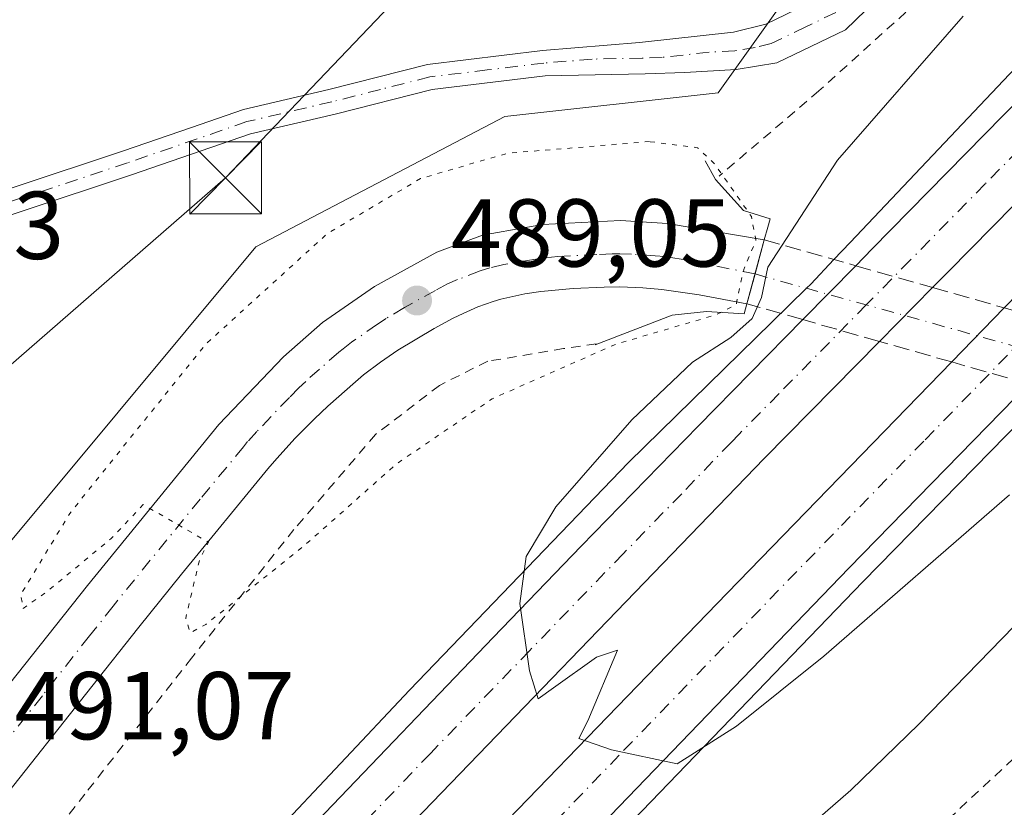
# Model space of a CAD drawing. Units: metres. Extents: x 566671 to 570113, y 4712559 to 4714906.
# Drawn here: x 569504 to 569606, y 4714361 to 4714443 of the extents above; entities that cross this region are included whole.
import ezdxf

# ---------------------------------------------------------------- set-up
doc = ezdxf.new("R2010")
doc.units = ezdxf.units.M
doc.header["$MEASUREMENT"] = 0
for name, pattern in [('DGN Style 2', [1.6480167562047852, 0.988810053722871, -0.6592067024819142]), ('DGN Style 3', [2.307223458686699, 1.648016756204785, -0.6592067024819142]), ('DGN Style 4', [2.6384748266838614, 1.318413404963828, -0.6592067024819142, 0.001648016756204785, -0.6592067024819142]), ('DGN Style 5', [1.1536117293433497, 0.4944050268614355, -0.6592067024819142])]:
    doc.linetypes.add(name, pattern=pattern)
for name, color, linetype, lineweight in [('Arcén (en calzada doble)', 91, 'Continuous', 13), ('Boca de túnel lineal', 1, 'Continuous', 0), ('Carretera de calzada doble Cxs', 1, 'Continuous', 13), ('Carretera de calzada doble eje', 1, 'DGN Style 4', 0), ('Carretera de calzada única Cxs', 7, 'Continuous', 13), ('Carretera de calzada única eje', 7, 'DGN Style 4', 0), ('Carretera de calzada única oculto bajo túnel Cxs', 173, 'DGN Style 3', 13), ('Cima', 7, 'Continuous', 0), ('Cultivos herbáceos CxS', 92, 'Continuous', 0), ('Curva de nivel normal', 30, 'Continuous', 0), ('Curva de nivel normal depresión', 30, 'DGN Style 5', 0), ('Núcleo urbano CxS', 7, 'Continuous', 0), ('Pista no pavimentada Cxs', 111, 'Continuous', 0), ('Pista no pavimentada eje', 91, 'DGN Style 4', 0), ('Punto de cota en terreno', 7, 'Continuous', 0), ('Rótulo de punto de cota en terreno', 7, 'Continuous', 0), ('Tendido', 6, 'Continuous', 0), ('Torre de tendido puntual', 7, 'Continuous', 0), ('Valla', 7, 'DGN Style 2', 0)]:
    doc.layers.add(name, color=color, linetype=linetype, lineweight=lineweight)
doc.styles.add('Style-Arial', font='txt')

# ---------------------------------------------------------------- blocks, each defined once
blk = doc.blocks.new('5PATER')
at = {"layer": 'Punto de cota en terreno', "linetype": 'Continuous', "lineweight": 0}
h = blk.add_hatch(color=51, dxfattribs=at)
edge = h.paths.add_edge_path()
edge.add_ellipse((0, 0), major_axis=(-0.1095731443231308, -0.1110710700762829), ratio=0.9994222409660322, start_angle=0, end_angle=360)
blk = doc.blocks.new('*U18')
at = {"layer": 'Carretera de calzada única Cxs', "color": 7, "linetype": 'Continuous', "lineweight": 13}
blk.add_polyline3d([(569488.5100999996, 4714356.050100001, 491.460699999996), (569510.6601, 4714383.920100001, 490.2477999999974), (569524.3201000001, 4714400.670100001, 489.6754999999976), (569531.0701000001, 4714407.710100001, 489.4946999999956), (569535.1201, 4714411.2601, 489.4046999999992), (569540.5301000001, 4714415.0101, 489.3325000000041), (569547.0301000001, 4714418.590100001, 489.3209999999963), (569551.7801000001, 4714420.360099999, 489.2391999999964), (569558.0100999996, 4714421.470100001, 489.1971999999951), (569566.1201, 4714421.890100001, 489.118100000007), (569571.0301000001, 4714421.5601, 489.0642999999982), (569581.1001000004, 4714419.880100001, 493.8476999999984), (569580.1401000004, 4714416.3201, 493.3954999999987), (569579.2801000001, 4714413.220100001, 493.9989999999962), (569574.3201000001, 4714414.1501, 491.0920000000042), (569570.4200999998, 4714414.690099999, 489.8236999999936), (569568.4600999998, 4714414.890100001, 489.4826999999932), (569566.0500999996, 4714414.9901, 489.2179000000033), (569564.4200999998, 4714414.960100001, 489.0915999999997), (569561.1901000004, 4714414.800100001, 488.9238000000041), (569557.8501000004, 4714414.4901, 488.8718999999983), (569556.1901000004, 4714414.2401, 488.8723999999929), (569553.6901000004, 4714413.690099999, 488.8748999999953), (569552.8701, 4714413.460100001, 488.8715999999986), (569551.2801000001, 4714412.890100001, 488.8803000000044), (569549.7500999998, 4714412.220100001, 488.9170000000013), (569548.7301000003, 4714411.7301, 488.950800000006), (569546.7301000003, 4714410.6501, 488.9795000000013), (569542.9600999998, 4714408.380100001, 489.0100999999996), (569541.1401000004, 4714407.1601, 489.0488999999943), (569539.3901000004, 4714405.8301, 489.1217000000034), (569538.5500999996, 4714405.110099999, 489.1371999999974), (569535.6901000004, 4714402.5701, 489.2027999999991), (569534.3000999996, 4714401.2601, 489.3123999999953), (569532.2801000001, 4714399.2401, 489.3837000000058), (569530.3501000004, 4714397.130100001, 489.500199999995), (569529.4401000004, 4714396.040100001, 489.5930999999982), (569520.4600999998, 4714385.100099999, 490.1051000000007), (569516.0100999996, 4714379.590100001, 490.3891000000004), (569511.1001000004, 4714373.4101, 490.6303000000044), (569501.2600999996, 4714360.9901, 491.1484999999957)], dxfattribs=at)
blk = doc.blocks.new('5TTEND')
at = {"layer": 'Cima', "color": 7, "linetype": 'Continuous', "lineweight": 0}
for p, q in [((-0.375, 0.3754), (0.375, -0.3746)), ((0.3720000000000001, 0.3784000000000001), (-0.3720000000000001, -0.3776))]:
    blk.add_line(p, q, dxfattribs=at)
at = {"layer": 'Cima', "color": 7, "linetype": 'Continuous', "lineweight": 0, "flags": 128}
blk.add_lwpolyline([(-0.375, -0.3746), (0.375, -0.3746), (0.375, 0.3754), (-0.375, 0.3754), (-0.3720000000000001, -0.3776)], dxfattribs=at)

msp = doc.modelspace()

# ---------------------------------------------------------------- linework, layer by layer
at = {"layer": 'Arcén (en calzada doble)', "color": 91, "linetype": 'Continuous', "lineweight": 13}
for points in [[(570090.1727999998, 4714863.674900001, 507.4339999999939), (570072.9401000004, 4714848.170100001, 507.2801000000036), (569999.2801000001, 4714780.9301, 506.6640000000043), (569927.9101, 4714714.600099999, 505.1272000000026), (569924.3997, 4714711.352499999, 504.8052000000025), (569922.0301000001, 4714709.1601, 505.0528000000049), (569915.1401000004, 4714702.7401, 505.0751000000019), (569849.2301000003, 4714640.440099999, 503.6353999999993), (569813.7100999998, 4714606.420100001, 502.881899999993), (569753.5301000001, 4714547.610099999, 501.476999999999), (569661.0301000001, 4714455.5801, 498.3543000000063), (569617.8501000004, 4714411.390100001, 496.6968999999954), (569616.3701, 4714409.860099999, 496.6309999999939), (569613.5888999999, 4714407.0233, 496.5691999999981), (569610.8701, 4714404.2501, 496.5529999999999), (569609.6001000004, 4714402.9301, 496.5466000000015), (569591.3701, 4714384.290100001, 495.7222000000039), (569531.6601, 4714322.340100001, 493.2753999999986), (569468.1401000004, 4714255.2401, 490.3557000000001)], [(569710.3201000001, 4714541.770099999, 500.7256000000052), (569684.3201000001, 4714515.340100001, 499.8929000000062), (569662.7500999998, 4714493.290100001, 499.1389000000054), (569638.5500999996, 4714469.5601, 498.2747999999993), (569612.1201, 4714442.920100001, 497.398000000001), (569590.0301000001, 4714419.590100001, 496.5950000000012), (569588.3501000004, 4714417.8201, 496.5259999999981), (569585.9401000004, 4714415.2601, 496.2038999999932), (569585.5005000001, 4714414.8301, 496.1530999999959), (569581.8901000004, 4714411.300100001, 495.8353999999963), (569566.9600999998, 4714396.720100001, 495.6114999999991), (569544.1901000004, 4714373.0101, 494.7623000000021), (569522.6401000004, 4714350.130100001, 493.8319999999949), (569501.2600999996, 4714328.0801, 492.6494999999995), (569472.2600999996, 4714297.300100001, 491.4046999999992), (569432.7600999996, 4714255.9101, 489.5200000000041), (569411.0100999996, 4714232.420100001, 488.4244999999937), (569388.6601, 4714207.6801, 487.2960000000021), (569340.9401000004, 4714155.6601, 484.9640999999974)]]:
    msp.add_polyline3d(points, dxfattribs=at)
at = {"layer": 'Boca de túnel lineal', "color": 1, "linetype": 'Continuous', "lineweight": 0}
msp.add_polyline3d([(569574.9600999998, 4714428.090100001, 491.0060999999987), (569576.0100999996, 4714426.1601, 491.0843000000023), (569578.9200999998, 4714422.9301, 492.0862999999954), (569581.7100999998, 4714422.050100001, 494.260500000004), (569581.4700999996, 4714421.1801, 494.1131000000024), (569581.1001000004, 4714419.880100001, 493.8476999999984), (569579.2801000001, 4714413.220100001, 493.9989999999962), (569579.0000999998, 4714412.170100001, 494.2881000000052), (569575.1001000004, 4714412.420100001, 492.3147000000026), (569571.5100999996, 4714412.050100001, 491.1803000000073), (569563.4801000003, 4714408.940099999, 490.8110000000015)], dxfattribs=at)
at = {"layer": 'Carretera de calzada doble Cxs', "color": 1, "linetype": 'Continuous', "lineweight": 13, "extrusion": (-0.02739658809696689, -0.02789596365892721, 0.9992353287250131), "elevation": -146621.8866464047, "flags": 128}
msp.add_lwpolyline([(-2896971.851143337, 3759808.502040048), (-2896971.851143337, 3759816.376854724)], dxfattribs=at)
at = {"layer": 'Carretera de calzada doble Cxs', "color": 1, "linetype": 'Continuous', "lineweight": 13, "extrusion": (-0.01787569454790412, -0.01812734659826078, 0.9996758768969755), "elevation": -95145.25993922062, "flags": 128}
msp.add_lwpolyline([(-2904640.542353357, 3755550.756062103), (-2904640.542353357, 3755542.872680043)], dxfattribs=at)
at = {"layer": 'Carretera de calzada doble Cxs', "color": 1, "linetype": 'Continuous', "lineweight": 13, "extrusion": (-0.01973117593449602, -0.02030225806077784, 0.9995991691742623), "elevation": -106455.6335109956, "flags": 128}
msp.add_lwpolyline([(-2877228.461015234, 3776281.711931615), (-2877228.461015234, 3776289.567592951)], dxfattribs=at)
at = {"layer": 'Carretera de calzada doble Cxs', "color": 1, "linetype": 'Continuous', "lineweight": 13}
for points in [[(569590.6124, 4714417.181299999, 496.5427999999956), (569592.3201000001, 4714418.920100001, 496.6205999999948), (569607.9101, 4714434.800100001, 497.1989000000031), (569608.3201000001, 4714435.2301, 497.2198000000063), (569643.0100999996, 4714470.3301, 498.5007999999943), (569651.2801000001, 4714478.710100001, 498.7571000000025), (569662.3300999999, 4714489.850099999, 499.1606999999931), (569667.8701, 4714495.420100001, 499.3467999999993), (569679.6401000004, 4714507.1601, 499.749100000001), (569703.2801000001, 4714530.5701, 500.4392999999982), (569729.7100999998, 4714556.770099999, 501.2633999999962), (569742.9600999998, 4714569.8301, 501.6315000000032), (569756.7801000001, 4714583.290100001, 502.0288), (569775.2600999996, 4714601.1801, 502.521900000007), (569784.4801000003, 4714610.140100001, 502.7486000000063), (569819.6901000004, 4714644.2401, 503.5126000000019), (569836.6901000004, 4714660.5701, 503.9260999999969), (569848.0701000001, 4714671.420100001, 504.167300000001), (569870.8901000004, 4714693.040100001, 504.6383999999962), (569906.7516000001, 4714726.789000001, 505.3620999999985)], [(569911.6856000006, 4714721.328199999, 505.5372999999963), (569875.8901000004, 4714687.7601, 504.8313999999955), (569789.8901000004, 4714605.770099999, 502.8674000000028), (569748.0500999996, 4714564.640100001, 501.8068000000058), (569673.0100999996, 4714490.270099999, 499.4951000000001), (569648.1700999998, 4714465.220100001, 498.6125000000029), (569600.2600999996, 4714416.5801, 496.7758000000031), (569598.6142999995, 4714414.9111, 496.7050000000018)], [(569748.0500999996, 4714564.640100001, 501.8068000000058), (569673.0100999996, 4714490.270099999, 499.4951000000001), (569648.1700999998, 4714465.220100001, 498.6125000000029), (569600.2600999996, 4714416.5801, 496.7758000000031), (569598.6142999995, 4714414.9111, 496.7048999999971), (569593.0807999996, 4714409.299799999, 496.5043000000006), (569581.0800999999, 4714397.130100001, 496.0715999999957), (569539.8300999999, 4714354.4001, 494.3506999999955), (569461.0500999996, 4714271.5701, 490.7565999999933), (569397.2801000001, 4714202.9301, 487.6448999999994), (569362.3000999996, 4714164.5801, 485.9229999999953), (569326.0100999996, 4714125.2601, 484.0323999999965), (569291.7301000003, 4714086.7301, 482.3540000000066)], [(569311.2600999996, 4714098.600099999, 482.9725000000035), (569362.0500999996, 4714154.670100001, 485.6036000000022), (569443.8701, 4714243.090100001, 489.5929000000033), (569543.0100999996, 4714347.7501, 494.232799999998), (569577.2301000003, 4714383.110099999, 495.6211999999941), (569600.6057000002, 4714407.1622, 496.5660999999964), (569606.0785999997, 4714412.793400001, 496.7884999999952), (569607.6401000004, 4714414.4001, 496.8353000000062), (569618.1001000004, 4714425.170100001, 497.2130999999936), (569654.4200999998, 4714462.1501, 498.5660000000062), (569747.0000999998, 4714554.2601, 501.5736000000034)], [(569752.0800999999, 4714549.0801, 501.5090999999957), (569659.5701000001, 4714457.020099999, 498.4703000000009), (569615.6201, 4714412.050100001, 496.872199999998), (569614.1176000005, 4714410.512599999, 496.7724000000017), (569608.6190999999, 4714404.8858, 496.6440000000002), (569589.8901000004, 4714385.720100001, 495.8340000000026), (569530.1700999998, 4714323.7601, 493.3571999999986), (569466.5301000001, 4714256.540100001, 490.3681999999972), (569460.4101, 4714250.0601, 490.0479999999953), (569435.6601, 4714223.9001, 488.8303000000015), (569368.1700999998, 4714150.670100001, 485.4749000000011), (569316.1201, 4714093.100099999, 482.8383999999933)], [(569423.3300999999, 4714241.6501, 489.0304999999935), (569455.7600999996, 4714276.540100001, 490.5826999999991), (569472.1001000004, 4714293.860099999, 491.3896999999997), (569502.5500999996, 4714325.8201, 492.7788), (569534.6001000004, 4714359.4301, 494.2378000000026), (569552.8701, 4714378.5001, 495.0767000000051), (569562.0500999996, 4714388.0001, 495.3816999999981), (569574.2100999998, 4714400.4801, 495.9070999999968), (569585.0987999998, 4714411.567199999, 496.2348999999958), (569590.6124, 4714417.181299999, 496.5427999999956), (569592.3201000001, 4714418.920100001, 496.6205999999948), (569607.9101, 4714434.800100001, 497.1989000000031), (569608.3201000001, 4714435.2301, 497.2198000000063), (569643.0100999996, 4714470.3301, 498.5007999999943)], [(569347.1201, 4714158.670100001, 485.1984999999986), (569356.9200999998, 4714169.470100001, 485.6787999999942), (569368.5701000001, 4714182.270099999, 486.2606999999989), (569384.1401000004, 4714199.340100001, 487.038400000005), (569391.9401000004, 4714207.850099999, 487.4422999999952), (569402.3701, 4714219.1601, 487.9741999999969), (569416.3501000004, 4714234.1501, 488.7134999999981), (569423.3300999999, 4714241.6501, 489.0304999999935), (569455.7600999996, 4714276.540100001, 490.5826999999991), (569472.1001000004, 4714293.860099999, 491.3896999999997), (569502.5500999996, 4714325.8201, 492.7788), (569534.6001000004, 4714359.4301, 494.2378000000026), (569552.8701, 4714378.5001, 495.0767000000051), (569562.0500999996, 4714388.0001, 495.3816999999981), (569574.2100999998, 4714400.4801, 495.9070999999968), (569585.0987999998, 4714411.567199999, 496.2348999999958)], [(569593.0807999996, 4714409.299699999, 496.5043000000006), (569581.0800999999, 4714397.130100001, 496.0715999999957), (569539.8300999999, 4714354.4001, 494.3506999999955), (569461.0500999996, 4714271.5701, 490.7565999999933), (569397.2801000001, 4714202.9301, 487.6448999999994), (569362.3000999996, 4714164.5801, 485.9229999999953), (569326.0100999996, 4714125.2601, 484.0323999999965), (569291.7301000003, 4714086.7301, 482.3540000000066), (569263.8901000004, 4714054.880100001, 480.8334999999934), (569225.7301000003, 4714012.2401, 478.9441999999981), (569173.7100999998, 4713951.880100001, 476.2497000000003), (569161.6201, 4713939.020099999, 475.6722000000009), (569130.6001000004, 4713904.100099999, 474.2176999999938), (569075.7301000003, 4713843.020099999, 471.8326999999991), (569049.7500999998, 4713815.090100001, 470.7940999999992), (569020.3201000001, 4713784.0001, 469.6860000000015), (568983.8201000001, 4713745.860099999, 468.3322999999946), (568939.5701000001, 4713700.8201, 466.8585000000021)], [(568639.2429000001, 4713410.708100001, 458.9300999999978), (568677.2301000003, 4713443.840100001, 459.8267999999953), (568734.5100999996, 4713495.190099999, 461.2449999999953), (568830.1601, 4713584.0001, 463.5693000000028), (568872.3300999999, 4713624.6601, 464.6812999999966), (568905.8300999999, 4713657.380100001, 465.6371999999974), (568970.3701, 4713722.6501, 467.6708999999974), (568979.4600999998, 4713731.290100001, 468.0044000000053), (569005.8701, 4713758.630100001, 468.9548000000068), (569025.5000999998, 4713779.5101, 469.7482000000019), (569054.6201, 4713810.4901, 470.8484000000026), (569107.2100999998, 4713867.8301, 472.9805999999954), (569138.7301000003, 4713902.850099999, 474.338699999993), (569194.2100999998, 4713965.2601, 477.0007999999943), (569244.0000999998, 4714022.390100001, 479.516300000003), (569311.2600999996, 4714098.600099999, 482.9725000000035), (569362.0500999996, 4714154.670100001, 485.6036000000022), (569443.8701, 4714243.090100001, 489.5929000000033), (569543.0100999996, 4714347.7501, 494.232799999998), (569577.2301000003, 4714383.110099999, 495.6211999999941), (569600.6057000002, 4714407.1621, 496.5660999999964)], [(569608.6190999999, 4714404.8858, 496.6440000000002), (569589.8901000004, 4714385.720100001, 495.8340000000026), (569530.1700999998, 4714323.7601, 493.3571999999986), (569466.5301000001, 4714256.540100001, 490.3681999999972)]]:
    msp.add_polyline3d(points, dxfattribs=at)
at = {"layer": 'Carretera de calzada doble eje', "color": 1, "linetype": 'DGN Style 4', "lineweight": 0}
for points in [[(569460.9200999998, 4714255.8201, 490.2755000000034), (569505.1901000004, 4714302.600099999, 492.4244999999937), (569523.3701, 4714321.800100001, 493.2596000000049), (569536.5800999999, 4714335.7601, 493.8396000000066), (569566.4600999998, 4714366.7301, 495.0623999999953), (569583.5500999996, 4714384.420100001, 495.757700000002), (569589.1201, 4714390.140100001, 495.9861999999994), (569597.8501000004, 4714399.0801, 496.3554000000004), (569607.2903000005, 4714408.7739, 496.7388999999966), (569611.6201, 4714413.220100001, 496.8948999999994), (569616.8501000004, 4714418.600099999, 497.0829999999987), (569621.2600999996, 4714423.110099999, 497.2307000000001), (569630.0701000001, 4714432.090100001, 497.5418000000063), (569638.8701, 4714441.0801, 497.8742000000057), (569640.0100999996, 4714442.2501, 497.9159999999974), (569648.8000999996, 4714451.2401, 498.2609999999986), (569657.0000999998, 4714459.590100001, 498.5638000000035), (569663.5301000001, 4714466.090100001, 498.8144999999931), (569671.1601, 4714473.6801, 499.0610000000015), (569676.2100999998, 4714478.710100001, 499.2660000000033), (569683.8300999999, 4714486.290100001, 499.5059000000037), (569688.7801000001, 4714491.2301, 499.6714999999967), (569696.8501000004, 4714499.2401, 499.9233999999997)], [(569637.1901000004, 4714459.2501, 498.2623000000021), (569619.8501000004, 4714441.690099999, 497.5994999999967), (569611.3551000003, 4714433.065099999, 497.2644), (569604.0701000001, 4714425.6801, 496.975099999996), (569596.2801000001, 4714417.7501, 496.7094999999972), (569591.7109000003, 4714413.1041, 496.5188999999955), (569582.6201, 4714403.860099999, 496.1594999999944), (569578.4801000003, 4714399.6601, 496.0065000000032), (569577.6401000004, 4714398.800100001, 495.9771999999939), (569572.5000999998, 4714393.460100001, 495.7618999999977), (569566.4200999998, 4714387.220100001, 495.5129000000015), (569556.6700999998, 4714377.130100001, 495.1258999999991), (569546.3501000004, 4714366.440099999, 494.6946000000025), (569537.2100999998, 4714356.9101, 494.3009000000021), (569529.2801000001, 4714348.5801, 493.9750000000058), (569521.2801000001, 4714340.170100001, 493.6386000000057), (569513.3300999999, 4714331.8301, 493.2691999999952), (569505.3201000001, 4714323.4301, 492.8948999999994), (569485.9600999998, 4714303.0801, 492.0292000000045), (569478.3300999999, 4714295.090100001, 491.6543999999994), (569475.0301000001, 4714291.600099999, 491.5022000000026), (569466.5701000001, 4714282.720100001, 491.1021999999939), (569458.4101, 4714274.050100001, 490.6886999999988), (569450.4200999998, 4714265.460100001, 490.2972000000009)]]:
    msp.add_polyline3d(points, dxfattribs=at)
at = {"layer": 'Carretera de calzada única Cxs', "color": 7, "linetype": 'Continuous', "lineweight": 13, "extrusion": (-0.03169380681493381, -0.1175312002972342, 0.9925633075861051), "elevation": -571653.4454587471, "flags": 128}
msp.add_lwpolyline([(-677521.3632167213, 4665224.556153839), (-677521.3632167211, 4665228.270946544)], dxfattribs=at)
at = {"layer": 'Carretera de calzada única Cxs', "color": 7, "linetype": 'Continuous', "lineweight": 13, "extrusion": (0.04928808306310813, 0.1776663458223263, 0.9828557139428481), "elevation": 866151.57012006, "flags": 128}
msp.add_lwpolyline([(711421.5422849318, -4614517.705780248), (711421.5422849318, -4614520.978976277)], dxfattribs=at)
at = {"layer": 'Carretera de calzada única Cxs', "color": 7, "linetype": 'Continuous', "lineweight": 13}
for points in [[(569451.6901000004, 4714311.8201, 492.9128999999957), (569488.5100999996, 4714356.050100001, 491.460699999996), (569510.6601, 4714383.920100001, 490.2477999999974), (569524.3201000001, 4714400.670100001, 489.6754999999976), (569531.0701000001, 4714407.710100001, 489.4946999999956), (569535.1201, 4714411.2601, 489.4046999999992), (569540.5301000001, 4714415.0101, 489.3325000000041), (569547.0301000001, 4714418.590100001, 489.3209999999963), (569551.7801000001, 4714420.360099999, 489.2391999999964), (569558.0100999996, 4714421.470100001, 489.1971999999951), (569566.1201, 4714421.890100001, 489.118100000007), (569571.0301000001, 4714421.5601, 489.0642999999982), (569581.1001000004, 4714419.880100001, 493.8476999999984)], [(569579.2801000001, 4714413.220100001, 493.9989999999962), (569574.3201000001, 4714414.1501, 491.0920000000042), (569570.4200999998, 4714414.690099999, 489.8236999999936), (569568.4600999998, 4714414.890100001, 489.4826999999932), (569566.0500999996, 4714414.9901, 489.2179000000033), (569564.4200999998, 4714414.960100001, 489.0915999999997), (569561.1901000004, 4714414.800100001, 488.9238000000041), (569557.8501000004, 4714414.4901, 488.8718999999983), (569556.1901000004, 4714414.2401, 488.8723999999929), (569553.6901000004, 4714413.690099999, 488.8748999999953), (569552.8701, 4714413.460100001, 488.8715999999986), (569551.2801000001, 4714412.890100001, 488.8803000000044), (569549.7500999998, 4714412.220100001, 488.9170000000013), (569548.7301000003, 4714411.7301, 488.950800000006), (569546.7301000003, 4714410.6501, 488.9795000000013), (569542.9600999998, 4714408.380100001, 489.0100999999996), (569541.1401000004, 4714407.1601, 489.0488999999943), (569539.3901000004, 4714405.8301, 489.1217000000034), (569538.5500999996, 4714405.110099999, 489.1371999999974), (569535.6901000004, 4714402.5701, 489.2027999999991), (569534.3000999996, 4714401.2601, 489.3123999999953), (569532.2801000001, 4714399.2401, 489.3837000000058), (569530.3501000004, 4714397.130100001, 489.500199999995), (569529.4401000004, 4714396.040100001, 489.5930999999982), (569520.4600999998, 4714385.100099999, 490.1051000000007), (569516.0100999996, 4714379.590100001, 490.3891000000004), (569511.1001000004, 4714373.4101, 490.6303000000044), (569501.2600999996, 4714360.9901, 491.1484999999957)]]:
    msp.add_polyline3d(points, dxfattribs=at)
at = {"layer": 'Carretera de calzada única eje', "color": 7, "linetype": 'DGN Style 4', "lineweight": 0, "extrusion": (0.2677902239447563, 0.9634772420027691, 1.011707568234358e-05), "elevation": 4694760.832003703, "flags": 128}
msp.add_lwpolyline([(713697.0996818189, 445.8982493749081), (713691.536050977, 448.6558493759617), (713685.0902659862, 449.0216493747014), (713668.9202834134, 449.2416493750771), (713662.3829320911, 449.0719493746802), (713654.7530692033, 444.9876493748586)], dxfattribs=at)
at = {"layer": 'Carretera de calzada única eje', "color": 7, "linetype": 'DGN Style 4', "lineweight": 0}
msp.add_polyline3d([(569580.1401000004, 4714416.3201, 493.3954999999987), (569572.6700999998, 4714417.840100001, 488.9973000000027), (569570.7301000003, 4714418.130100001, 488.9655999999959), (569569.7500999998, 4714418.220100001, 488.9726999999984), (569567.2801000001, 4714418.390100001, 488.9897000000056), (569566.0701000001, 4714418.4301, 488.9980999999971), (569565.2600999996, 4714418.420100001, 489.0025000000023), (569563.6601, 4714418.340100001, 489.0087000000058), (569559.6001000004, 4714418.130100001, 489.0507000000071), (569557.9200999998, 4714417.9801, 489.0708000000013), (569557.1001000004, 4714417.840100001, 489.0798999999971), (569553.9801000003, 4714417.300100001, 489.1168000000035), (569552.5251000002, 4714416.965100001, 489.1220999999932), (569551.5301000001, 4714416.630100001, 489.1260000000038), (569549.1601, 4714415.7401, 489.1353999999993), (569548.1401000004, 4714415.2851, 489.1376000000019), (569546.8901000004, 4714414.610099999, 489.1356999999989), (569543.6401000004, 4714412.8301, 489.172000000006), (569541.7500999998, 4714411.690099999, 489.2010000000009), (569540.8300999999, 4714411.090100001, 489.2100000000065), (569538.1401000004, 4714409.210100001, 489.2443000000058), (569537.2600999996, 4714408.540100001, 489.2581000000064), (569536.8201000001, 4714408.1801, 489.266499999998), (569534.8000999996, 4714406.4101, 489.328800000003), (569533.3701, 4714405.140100001, 489.3806000000041), (569532.6700999998, 4714404.4801, 489.4064000000071), (569531.6700999998, 4714403.470100001, 489.4291999999987), (569528.3000999996, 4714399.940099999, 489.568299999999), (569527.3300999999, 4714398.9001, 489.6120999999985), (569526.8901000004, 4714398.340100001, 489.6272000000026), (569522.3901000004, 4714392.890100001, 489.882700000002), (569515.5500999996, 4714384.5101, 490.2266999999993), (569513.3300999999, 4714381.7601, 490.3488000000071), (569510.8701, 4714378.6601, 490.4763999999996), (569505.9600999998, 4714372.440099999, 490.7448000000004), (569494.8901000004, 4714358.5101, 491.3384999999981)], dxfattribs=at)
at = {"layer": 'Carretera de calzada única oculto bajo túnel Cxs', "color": 173, "linetype": 'DGN Style 3', "lineweight": 13, "extrusion": (-0.03169380681493381, -0.1175312002972342, 0.9925633075861051), "elevation": -571653.4454587471, "flags": 128}
msp.add_lwpolyline([(-677521.3632167213, 4665224.556153839), (-677521.3632167211, 4665228.270946544)], dxfattribs=at)
at = {"layer": 'Carretera de calzada única oculto bajo túnel Cxs', "color": 173, "linetype": 'DGN Style 3', "lineweight": 13, "extrusion": (-0.2529908597384481, 0.07177777537246915, 0.964802350666384), "elevation": 194768.2243820819, "flags": 128}
msp.add_lwpolyline([(-4690876.652629369, -712684.5360652335), (-4690876.652629369, -712674.2876050205)], dxfattribs=at)
at = {"layer": 'Carretera de calzada única oculto bajo túnel Cxs', "color": 173, "linetype": 'DGN Style 3', "lineweight": 13, "extrusion": (-0.01875661282134471, 0.005321393970837432, 0.9998099180552658), "elevation": 14900.12899730172, "flags": 128}
msp.add_lwpolyline([(-4690882.979148032, -738618.9367466475), (-4690882.979148032, -738610.6174605915)], dxfattribs=at)
at = {"layer": 'Carretera de calzada única oculto bajo túnel Cxs', "color": 173, "linetype": 'DGN Style 3', "lineweight": 13, "extrusion": (0.04928808306310813, 0.1776663458223263, 0.9828557139428481), "elevation": 866151.57012006, "flags": 128}
msp.add_lwpolyline([(711421.5422849318, -4614517.705780248), (711421.5422849318, -4614520.978976277)], dxfattribs=at)
at = {"layer": 'Carretera de calzada única oculto bajo túnel Cxs', "color": 173, "linetype": 'DGN Style 3', "lineweight": 13, "extrusion": (-0.01035267859901166, 0.00293734127489148, 0.9999420953595566), "elevation": 8447.650359523146, "flags": 128}
msp.add_lwpolyline([(569573.2312610132, 4714410.435416569), (569580.695925453, 4714408.317607433)], dxfattribs=at)
at = {"layer": 'Carretera de calzada única oculto bajo túnel Cxs', "color": 173, "linetype": 'DGN Style 3', "lineweight": 13, "extrusion": (-0.3335138486956326, 0.09474024112688716, 0.9379727071932563), "elevation": 257145.4249800006, "flags": 128}
msp.add_lwpolyline([(-4690630.191353797, -694239.5079115911), (-4690630.191353797, -694245.9568337423)], dxfattribs=at)
at = {"layer": 'Carretera de calzada única oculto bajo túnel Cxs', "color": 173, "linetype": 'DGN Style 3', "lineweight": 13, "extrusion": (-0.03121419423724303, 0.008867224434307172, 0.9994733845425556), "elevation": 24520.57910850488, "flags": 128}
msp.add_lwpolyline([(-4690623.488313994, -739960.5404255358), (-4690623.488313993, -739968.8426214263)], dxfattribs=at)
at = {"layer": 'Carretera de calzada única oculto bajo túnel Cxs', "color": 173, "linetype": 'DGN Style 3', "lineweight": 13, "extrusion": (-0.007599249263802657, 0.002158720410805667, 0.9999687951815369), "elevation": 6345.100586891411, "flags": 128}
msp.add_lwpolyline([(569587.9321085222, 4714404.449551011), (569580.4069561672, 4714406.58715599)], dxfattribs=at)
at = {"layer": 'Carretera de calzada única oculto bajo túnel Cxs', "color": 173, "linetype": 'DGN Style 3', "lineweight": 13, "extrusion": (-0.00899497777112399, 0.002555128647188989, 0.9999562798905226), "elevation": 7418.916397780135, "flags": 128}
msp.add_lwpolyline([(569590.0423898321, 4714401.318953766), (569582.0286133105, 4714403.595261197)], dxfattribs=at)
at = {"layer": 'Carretera de calzada única oculto bajo túnel Cxs', "color": 173, "linetype": 'DGN Style 3', "lineweight": 13}
msp.add_polyline3d([(569620.9401000004, 4714404.9801, 492.4848999999958), (569620.0800999999, 4714401.630100001, 492.2623000000021), (569608.6190999999, 4714404.8858, 496.6440000000002), (569600.6057000002, 4714407.1622, 496.5660999999964), (569593.0807999996, 4714409.299799999, 496.5043000000006), (569585.0987999998, 4714411.567199999, 496.2348999999958), (569579.2801000001, 4714413.220100001, 493.9989999999962), (569580.1401000004, 4714416.3201, 493.3954999999987), (569581.1001000004, 4714419.880100001, 493.8476999999984), (569590.6124, 4714417.181299999, 496.5427999999956), (569598.6142999995, 4714414.9111, 496.7048999999971), (569606.0785999997, 4714412.793400001, 496.7884999999952), (569614.1176000005, 4714410.512599999, 496.7724000000017), (569621.8101000004, 4714408.3301, 493.4668999999994)], close=True, dxfattribs=at)
at = {"layer": 'Cultivos herbáceos CxS', "color": 92, "linetype": 'Continuous', "lineweight": 0}
for points in [[(569673.7888000002, 4714561.3555, 507.7954000000027), (569668.9680000005, 4714553.383099999, 504.7271999999939), (569663.8743000003, 4714544.9595, 502.9741999999969), (569629.3311000001, 4714499.315099999, 496.4511999999959), (569588.6206999999, 4714452.437100001, 493.1055000000051), (569576.2839000003, 4714435.166099999, 492.1377000000066), (569554.0780999997, 4714432.699300001, 492.2222000000039), (569528.1712999997, 4714419.1293, 491.4020000000019), (569484.9932000004, 4714367.3169, 491.8141999999935), (569429.4781, 4714309.3364, 496.9251999999979), (569403.5713000001, 4714288.364900001, 500.7728999999963), (569378.8982999995, 4714269.860300001, 505.2185999999929), (569340.6539000003, 4714219.281400001, 498.8822999999975), (569302.4106999999, 4714176.1044, 491.9511000000057), (569281.4384000005, 4714148.9647, 486.0059000000037), (569264.6475000001, 4714134.779300001, 483.9541999999929), (569241.3037, 4714126.1053, 482.8554000000004), (569207.5072999997, 4714116.801899999, 481.8745999999956), (569130.5351999998, 4714096.580900001, 479.7317999999942), (569028.1747000003, 4714069.491000001, 474.5877000000037), (568975.8357999995, 4714055.721100001, 472.7816000000021), (568900.1974999999, 4714035.761499999, 470.6171999999933)], [(569588.6206999999, 4714452.437100001, 493.1055000000051), (569576.2839000003, 4714435.166099999, 492.1377000000066), (569554.0780999997, 4714432.699300001, 492.2222000000039), (569528.1712999997, 4714419.1293, 491.4020000000019), (569484.9932000004, 4714367.3169, 491.8141999999935), (569429.4781, 4714309.3364, 496.9251999999979), (569403.5713000001, 4714288.364900001, 500.7728999999963), (569378.8982999995, 4714269.860300001, 505.2185999999929), (569340.6539000003, 4714219.281400001, 498.8822999999975), (569302.4106999999, 4714176.1044, 491.9511000000057), (569281.4384000005, 4714148.9647, 486.0059000000037), (569264.6475000001, 4714134.779300001, 483.9541999999929), (569241.3037, 4714126.1053, 482.8554000000004), (569207.5072999997, 4714116.801899999, 481.8745999999956)]]:
    msp.add_polyline3d(points, dxfattribs=at)
at = {"layer": 'Curva de nivel normal', "color": 30, "linetype": 'Continuous', "lineweight": 0, "flags": 128}
for points, elevation in [([(569601.7999999998, 4714443.140100001), (569588.7100000001, 4714428.1601), (569581.4699999997, 4714417.020099999), (569580.7999999998, 4714413.870100001), (569579.8399999999, 4714411.6801), (569577.6299999999, 4714409.720100001), (569573.6299999999, 4714407.130100001), (569567.3200000003, 4714401.130100001), (569559.4000000004, 4714392.100099999), (569556.2999999998, 4714386.9101), (569555.6600000003, 4714382.030099999), (569556.6699999999, 4714375.040100001), (569557.5599999996, 4714372.120100001), (569559.1699999999, 4714373.270099999), (569563.6200000001, 4714376.440099999), (569565.8200000003, 4714377.170100001), (569562.7300000004, 4714369.8201), (569561.8099999996, 4714367.9801), (569565.1799999997, 4714366.800100001), (569572.0300000003, 4714365.340100001), (569578.2199999997, 4714369.270099999), (569587.29, 4714376.5701), (569606.6299999999, 4714393.340100001)], 495), ([(569582.6299999999, 4714356.130100001), (569590.0999999996, 4714362.620100001), (569597.1799999997, 4714369.5001), (569607.1100000005, 4714379.670100001)], 490)]:
    msp.add_lwpolyline(points, dxfattribs=dict(at, elevation=elevation))
at = {"layer": 'Curva de nivel normal depresión', "color": 30, "linetype": 'DGN Style 5', "lineweight": 0, "elevation": 490, "flags": 128}
msp.add_lwpolyline([(569569.1500000004, 4714430.090100001), (569554.3799999999, 4714428.880100001), (569545.3200000003, 4714426.2501), (569535.5999999996, 4714420.5001), (569522.9299999997, 4714408.9801), (569508.8099999996, 4714391.4101), (569503.7199999997, 4714382.970100001), (569503.9600000001, 4714381.5101), (569506.2999999998, 4714383.1601), (569513.1299999999, 4714388.800100001), (569516.4600000001, 4714392.3201), (569523.2400000002, 4714388.420100001), (569522.3200000003, 4714386.600099999), (569520.8799999999, 4714380.5001), (569521.3600000005, 4714378.9801), (569522.9900000002, 4714379.860099999), (569533.2599999999, 4714388.090100001), (569542.8499999996, 4714396.5801), (569552.7599999999, 4714403.3301), (569565.6299999999, 4714409.0101), (569576.0300000003, 4714412.050100001), (569578.1799999997, 4714413.120100001), (569578.5999999996, 4714415.300100001), (569578.9699999997, 4714416.780099999), (569580.2199999997, 4714419.8201), (569579.75, 4714422.3101), (569575.9600000001, 4714427.7401), (569574.1500000004, 4714429.450099999), (569569.1500000004, 4714430.090100001)], dxfattribs=at)
at = {"layer": 'Núcleo urbano CxS', "color": 7, "linetype": 'Continuous', "lineweight": 0}
for points in [[(569130.5351999998, 4714096.580900001, 479.7317999999942), (569207.5072999997, 4714116.801899999, 481.8745999999956), (569241.3037, 4714126.1053, 482.8554000000004), (569264.6475000001, 4714134.779300001, 483.9541999999929), (569281.4384000005, 4714148.9647, 486.0059000000037), (569302.4106999999, 4714176.1044, 491.9511000000057), (569340.6539000003, 4714219.281400001, 498.8822999999975), (569378.8982999995, 4714269.860300001, 505.2185999999929), (569403.5713000001, 4714288.364900001, 500.7728999999963), (569429.4781, 4714309.3364, 496.9251999999979), (569484.9932000004, 4714367.3169, 491.8141999999935), (569528.1712999997, 4714419.1293, 491.4020000000019), (569554.0780999997, 4714432.699300001, 492.2222000000039), (569576.2839000003, 4714435.166099999, 492.1377000000066), (569588.6206999999, 4714452.437100001, 493.1055000000051), (569629.3311000001, 4714499.315099999, 496.4511999999959), (569663.8743000003, 4714544.9595, 502.9741999999969), (569668.9680000005, 4714553.383099999, 504.7271999999939), (569673.7888000002, 4714561.3555, 507.7954000000027), (569684.8470999999, 4714579.5012, 510.8714000000036), (569697.1836999999, 4714594.3047, 511.0252999999939)], [(569673.7888000002, 4714561.3555, 507.7954000000027), (569668.9680000005, 4714553.383099999, 504.7271999999939), (569663.8743000003, 4714544.9595, 502.9741999999969), (569629.3311000001, 4714499.315099999, 496.4511999999959), (569588.6206999999, 4714452.437100001, 493.1055000000051), (569576.2839000003, 4714435.166099999, 492.1377000000066), (569554.0780999997, 4714432.699300001, 492.2222000000039), (569528.1712999997, 4714419.1293, 491.4020000000019), (569484.9932000004, 4714367.3169, 491.8141999999935), (569429.4781, 4714309.3364, 496.9251999999979), (569403.5713000001, 4714288.364900001, 500.7728999999963), (569378.8982999995, 4714269.860300001, 505.2185999999929), (569340.6539000003, 4714219.281400001, 498.8822999999975), (569302.4106999999, 4714176.1044, 491.9511000000057), (569281.4384000005, 4714148.9647, 486.0059000000037), (569264.6475000001, 4714134.779300001, 483.9541999999929), (569241.3037, 4714126.1053, 482.8554000000004), (569207.5072999997, 4714116.801899999, 481.8745999999956), (569130.5351999998, 4714096.580900001, 479.7317999999942), (569028.1747000003, 4714069.491000001, 474.5877000000037), (568975.8357999995, 4714055.721100001, 472.7816000000021), (568900.1974999999, 4714035.761499999, 470.6171999999933)]]:
    msp.add_polyline3d(points, dxfattribs=at)
at = {"layer": 'Pista no pavimentada Cxs', "color": 111, "linetype": 'Continuous', "lineweight": 0}
for points in [[(569595.9501, 4714447.940099999, 493.0850000000065), (569589.5500999996, 4714441.710100001, 492.8187999999937), (569582.4001000002, 4714438.280099999, 492.4438999999985), (569578.1601, 4714437.590100001, 492.4575999999943), (569572.8201000001, 4714437.290100001, 492.3758999999991), (569568.7100999998, 4714437.1501, 492.3255000000063), (569558.2901, 4714436.940099999, 492.5262999999978), (569546.5201000003, 4714435.520099999, 492.5791000000027), (569536.4200999998, 4714432.950099999, 492.389599999995), (569527.6201, 4714430.890100001, 492.3233999999939), (569515.2301000003, 4714426.620100001, 492.1211999999941), (569492.3601000002, 4714419.050100001, 492.5328000000009), (569452.0701000001, 4714405.3101, 494.2458000000043)], [(569595.9501, 4714447.940099999, 493.0850000000065), (569589.5500999996, 4714441.710100001, 492.8187999999937), (569582.4001000002, 4714438.280099999, 492.4438999999985), (569578.1601, 4714437.590100001, 492.4575999999943), (569572.8201000001, 4714437.290100001, 492.3758999999991), (569568.7100999998, 4714437.1501, 492.3255000000063), (569558.2901, 4714436.940099999, 492.5262999999978), (569546.5201000003, 4714435.520099999, 492.5791000000027), (569536.4200999998, 4714432.950099999, 492.389599999995), (569527.6201, 4714430.890100001, 492.3233999999939), (569515.2301000003, 4714426.620100001, 492.1211999999941), (569492.3601000002, 4714419.050100001, 492.5328000000009), (569452.0701000001, 4714405.3101, 494.2458000000043)], [(569451.2200999996, 4714407.8101, 494.3022000000056), (569491.5100999996, 4714421.550100001, 492.6211000000039), (569514.3901000004, 4714429.130100001, 492.215400000001), (569521.4700999996, 4714431.5701, 492.3304999999964), (569526.8901000004, 4714433.440099999, 492.446299999996), (569535.7901, 4714435.520099999, 492.6103000000003), (569546.0401, 4714438.120100001, 493.0310000000027), (569558.0201000003, 4714439.5701, 492.9896000000008), (569568.1001000004, 4714440.4101, 492.7317999999942), (569577.9001000002, 4714441.4901, 492.6456000000035), (569581.2600999996, 4714442.3201, 492.6319999999978), (569587.5100999996, 4714445.350099999, 492.7114000000002)], [(569451.2200999996, 4714407.8101, 494.3022000000056), (569491.5100999996, 4714421.550100001, 492.6211000000039), (569514.3901000004, 4714429.130100001, 492.215400000001), (569521.4700999996, 4714431.5701, 492.3304999999964), (569526.8901000004, 4714433.440099999, 492.446299999996), (569535.7901, 4714435.520099999, 492.6103000000003), (569546.0401, 4714438.120100001, 493.0310000000027), (569558.0201000003, 4714439.5701, 492.9896000000008), (569568.1001000004, 4714440.4101, 492.7317999999942), (569577.9001000002, 4714441.4901, 492.6456000000035), (569581.2600999996, 4714442.3201, 492.6319999999978), (569587.5100999996, 4714445.350099999, 492.7114000000002)]]:
    msp.add_polyline3d(points, dxfattribs=at)
at = {"layer": 'Pista no pavimentada eje', "color": 91, "linetype": 'DGN Style 4', "lineweight": 0}
msp.add_polyline3d([(569588.5301000001, 4714443.530099999, 492.6975999999996), (569585.4051000001, 4714442.015100001, 492.6205000000046), (569581.8300999999, 4714440.300100001, 492.5366000000067), (569580.1501000002, 4714439.8851, 492.540399999998), (569578.0301000001, 4714439.540100001, 492.5513000000064), (569575.3601000002, 4714439.390100001, 492.5648999999976), (569570.4600999998, 4714438.850099999, 492.5415000000066), (569568.4051000001, 4714438.780099999, 492.5408000000025), (569563.1951000001, 4714438.675100001, 492.7396000000008), (569558.1551000001, 4714438.255100001, 492.7569999999978), (569552.2701000003, 4714437.545100001, 492.6909000000014), (569546.2801000001, 4714436.8201, 492.7804999999935), (569541.1551000001, 4714435.520099999, 492.5991000000067), (569536.1051000003, 4714434.235099999, 492.5013999999938), (569527.2550999997, 4714432.165100001, 492.382500000007), (569514.8101000004, 4714427.8751, 492.1873000000051), (569503.3750999998, 4714424.090100001, 492.2921999999963), (569491.9351000004, 4714420.300100001, 492.5782000000036), (569451.6451000003, 4714406.5601, 494.2799999999989)], dxfattribs=at)
at = {"layer": 'Tendido', "color": 6, "linetype": 'Continuous', "lineweight": 0}
msp.add_polyline3d([(570015.5848000003, 4714904.939200001, 511.7973999999958), (569876.5099999999, 4714773.470000001, 504.6741000000038), (569675.5099999999, 4714584.050000001, 513.0437999999995), (569525.0300000003, 4714426.32, 492.1404999999941), (569347.5099999999, 4714271.960000001, 504.5390999999945), (569177.0258999999, 4714214.793, 495.9434999999939), (569005.0828, 4714157.136800001, 484.4774000000034), (568811.1766999997, 4714092.078199999, 469.7666999999929), (568625.8295999998, 4714029.975099999, 465.2109000000055), (568464.4003999997, 4713975.272399999, 462.3785999999964), (568268.8835000005, 4713909.574899999, 460.2053000000015), (568091.9800000004, 4713850.369999999, 461.004700000005)], dxfattribs=at)
at = {"layer": 'Valla', "color": 7, "linetype": 'DGN Style 2', "lineweight": 0}
for points in [[(569702.7301000003, 4714561.1801, 503.9946999999956), (569689.3300999999, 4714552.850099999, 503.0521000000008), (569680.7301000003, 4714542.670100001, 501.9888000000064), (569669.8501000004, 4714530.100099999, 500.4474999999948), (569655.4200999998, 4714513.2301, 498.7207999999956), (569642.9700999996, 4714498.5101, 496.3521999999939), (569625.3701, 4714478.0601, 494.9565000000002), (569613.8000999996, 4714464.1501, 494.5329000000056), (569605.4700999996, 4714454.300100001, 494.1521000000066), (569595.8201000001, 4714443.540100001, 493.5190000000002), (569586.7801000001, 4714435.360099999, 493.2122999999993), (569576.4001000002, 4714426.5101, 491.303700000004)], [(569563.5900999998, 4714409.0601, 490.7929000000004), (569560.1901000004, 4714408.550100001, 490.1091000000015), (569552.3201000001, 4714407.2401, 489.3190000000032), (569547.2801000001, 4714404.7301, 489.4118000000017), (569540.6501000002, 4714399.630100001, 489.5939999999973), (569532.1501000002, 4714389.7401, 490.1530000000057), (569521.4901000002, 4714376.360099999, 491.0488000000041), (569510.3901000004, 4714362.210100001, 491.2752000000037), (569498.3000999996, 4714346.690099999, 491.4853000000003), (569484.6201, 4714328.4801, 492.1119999999937), (569476.1901000004, 4714317.2301, 492.4112000000023), (569470.1001000004, 4714309.4901, 492.7663999999932), (569461.4600999998, 4714301.1501, 493.0749000000069), (569444.8701, 4714284.380100001, 493.0905999999959)], [(569445.7801000001, 4714214.200099999, 488.8393000000069), (569460.3701, 4714229.120100001, 489.6855000000069), (569475.2301000003, 4714244.8301, 490.5460000000021), (569486.8501000004, 4714258.190099999, 491.1658000000025), (569499.7600999996, 4714274.130100001, 491.977899999998), (569506.3000999996, 4714282.960100001, 492.1880999999995), (569513.5301000001, 4714293.920100001, 492.2115999999951), (569519.5500999996, 4714300.2401, 492.3549999999959), (569529.4501, 4714306.8301, 492.4214000000065), (569541.1401000004, 4714314.0801, 492.3473999999987), (569554.5401, 4714323.420100001, 492.4073999999965), (569566.8000999996, 4714332.9901, 492.7440999999963), (569587.3000999996, 4714349.2601, 491.5184000000008), (569600.2600999996, 4714359.600099999, 490.5258999999933), (569613.6801000005, 4714372.090100001, 489.2366000000038), (569627.9501, 4714385.790100001, 490.4548000000068), (569626.3201000001, 4714394.610099999, 489.2173999999941)]]:
    msp.add_polyline3d(points, dxfattribs=at)

# ---------------------------------------------------------------- block references
at = {"layer": 'Carretera de calzada única Cxs', "color": 7, "linetype": 'Continuous', "lineweight": 13}
msp.add_blockref('*U18', (0, 0), dxfattribs=at)
at = {"layer": 'Punto de cota en terreno', "color": 7, "linetype": 'Continuous', "lineweight": 0, "xscale": 10, "yscale": 10, "zscale": 10}
msp.add_blockref('5PATER', (569544.9600000001, 4714413.560000001, 489.0500000000029), dxfattribs=at)
at = {"layer": 'Torre de tendido puntual', "color": 7, "linetype": 'Continuous', "lineweight": 0, "xscale": 10, "yscale": 10, "zscale": 10}
msp.add_blockref('5TTEND', (569525.0300000003, 4714426.32, 492.1404999999941), dxfattribs=at)

# ---------------------------------------------------------------- texts
at = {"layer": 'Rótulo de punto de cota en terreno', "color": 7, "linetype": 'Continuous', "lineweight": 0, "style": 'Style-Arial'}
for s, p in [('493,23', (569479.0878, 4714417.877800001)), ('489,05', (569548.4878000002, 4714417.0878)), ('491,07', (569503.0778000001, 4714367.9078))]:
    msp.add_text(s, height=7.000000000000002, dxfattribs=at).set_placement(p)

doc.saveas('drawing.dxf')
